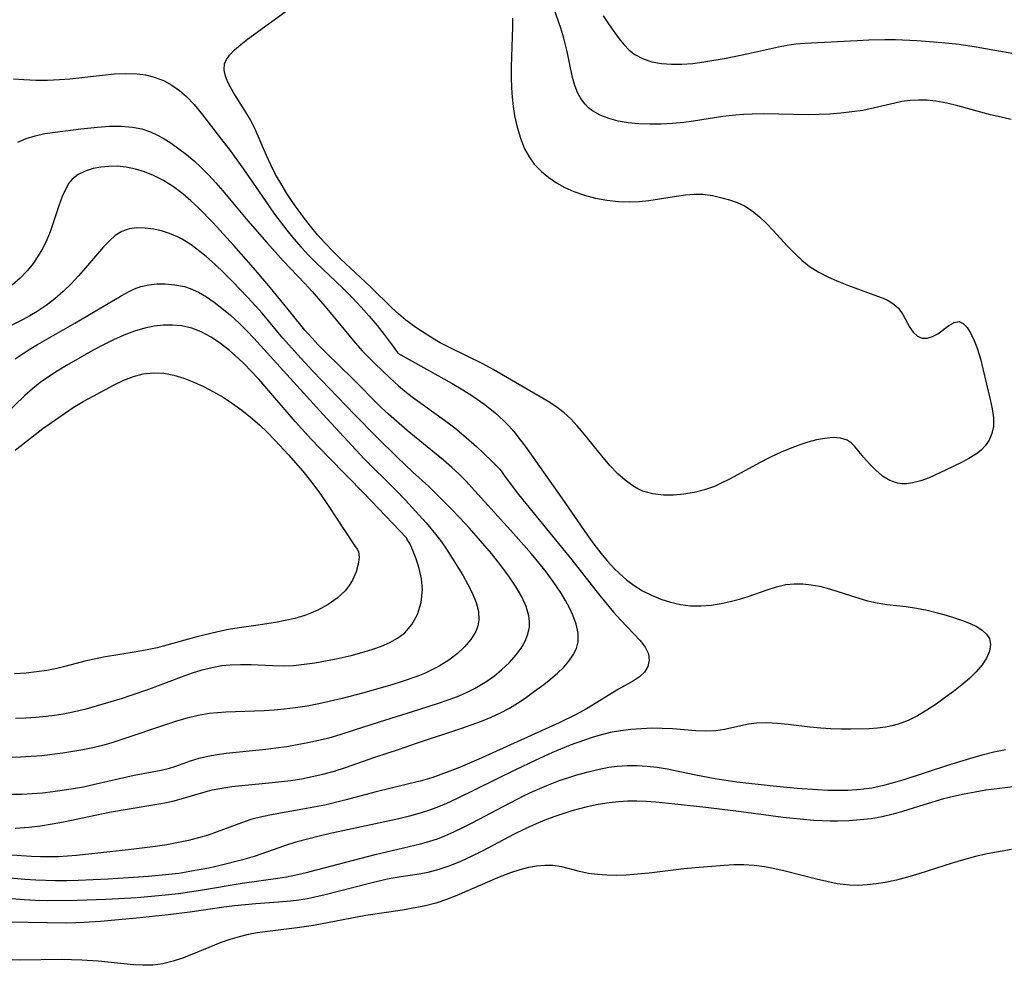
# Model space of a CAD drawing. Extents: x 1638514 to 1646716, y 2772807 to 2781009.
# Drawn here: x 1640601 to 1640759, y 2775247 to 2775400 of the extents above; entities that cross this region are included whole.
import ezdxf

# ---------------------------------------------------------------- set-up
doc = ezdxf.new("R2010")
doc.units = 0

msp = doc.modelspace()

# ---------------------------------------------------------------- linework, layer by layer
at = {"layer": 'WIL_017_Contours', "color": 0}
for points in [[(1640680.05, 2775400.18, 204), (1640680.06, 2775398.78, 204), (1640679.87, 2775392.31, 204), (1640679.86, 2775390.62, 204), (1640679.9, 2775388.93, 204), (1640680.01, 2775387.41, 204), (1640680.18, 2775385.91, 204), (1640680.41, 2775384.42, 204), (1640680.81, 2775382.57, 204), (1640681.34, 2775380.78, 204), (1640682.03, 2775379.08, 204), (1640682.74, 2775377.8, 204), (1640683.58, 2775376.62, 204), (1640684.75, 2775375.4, 204), (1640685.92, 2775374.44, 204), (1640687.19, 2775373.58, 204), (1640688.54, 2775372.83, 204), (1640689.96, 2775372.19, 204), (1640691.69, 2775371.58, 204), (1640693.48, 2775371.11, 204), (1640695.31, 2775370.78, 204), (1640697.15, 2775370.57, 204), (1640699, 2775370.52, 204), (1640700.54, 2775370.6, 204), (1640702.06, 2775370.77, 204), (1640706.54, 2775371.46, 204), (1640707.99, 2775371.66, 204), (1640709.4, 2775371.77, 204), (1640710.78, 2775371.75, 204), (1640712.32, 2775371.54, 204), (1640713.83, 2775371.2, 204), (1640715.08, 2775370.85, 204), (1640716.31, 2775370.43, 204), (1640717.49, 2775369.89, 204), (1640718.75, 2775369.09, 204), (1640719.94, 2775368.12, 204), (1640721.08, 2775367.03, 204), (1640722.2, 2775365.86, 204), (1640724.41, 2775363.44, 204), (1640725.55, 2775362.25, 204), (1640726.74, 2775361.13, 204), (1640728.01, 2775360.12, 204), (1640729.49, 2775359.17, 204), (1640731.06, 2775358.36, 204), (1640732.68, 2775357.65, 204), (1640734.31, 2775357.01, 204), (1640738.98, 2775355.33, 204), (1640739.86, 2775354.99, 204), (1640740.68, 2775354.61, 204), (1640741.59, 2775354.04, 204), (1640742.35, 2775353.36, 204), (1640743.07, 2775352.36, 204), (1640744.17, 2775350.28, 204), (1640744.75, 2775349.48, 204), (1640745.42, 2775348.87, 204), (1640746.19, 2775348.54, 204), (1640747, 2775348.54, 204), (1640747.85, 2775348.8, 204), (1640748.68, 2775349.25, 204), (1640750.5, 2775350.59, 204), (1640751.34, 2775351.08, 204), (1640752.14, 2775351.2, 204), (1640752.81, 2775350.88, 204), (1640753.45, 2775350.23, 204), (1640754.05, 2775349.31, 204), (1640754.59, 2775348.18, 204), (1640755.11, 2775346.76, 204), (1640755.57, 2775345.21, 204), (1640755.98, 2775343.57, 204), (1640757.16, 2775338.65, 204), (1640757.49, 2775337.13, 204), (1640757.68, 2775335.67, 204), (1640757.66, 2775334.26, 204), (1640757.42, 2775333.14, 204), (1640756.98, 2775332.1, 204), (1640756.36, 2775331.17, 204), (1640755.69, 2775330.46, 204), (1640754.92, 2775329.85, 204), (1640753.7, 2775329.12, 204), (1640752.51, 2775328.48, 204), (1640749.96, 2775327.21, 204), (1640747.29, 2775326.02, 204), (1640745.95, 2775325.52, 204), (1640744.63, 2775325.18, 204), (1640743.64, 2775325.05, 204), (1640742.9, 2775325.03, 204), (1640742.18, 2775325.12, 204), (1640740.95, 2775325.56, 204), (1640739.78, 2775326.29, 204), (1640738.69, 2775327.22, 204), (1640737.67, 2775328.25, 204), (1640736.72, 2775329.32, 204), (1640735.3, 2775331.04, 204), (1640734.72, 2775331.63, 204), (1640734.07, 2775332.08, 204), (1640733.02, 2775332.42, 204), (1640731.8, 2775332.49, 204), (1640730.44, 2775332.37, 204), (1640729.11, 2775332.11, 204), (1640727.73, 2775331.74, 204), (1640726.3, 2775331.29, 204), (1640724.86, 2775330.75, 204), (1640723.4, 2775330.14, 204), (1640721.71, 2775329.34, 204), (1640720.04, 2775328.48, 204), (1640715.07, 2775325.79, 204), (1640713.87, 2775325.17, 204), (1640712.65, 2775324.61, 204), (1640711.04, 2775324.04, 204), (1640709.39, 2775323.63, 204), (1640707.73, 2775323.35, 204), (1640706.07, 2775323.21, 204), (1640704.44, 2775323.22, 204), (1640702.73, 2775323.41, 204), (1640701.1, 2775323.87, 204), (1640700.27, 2775324.24, 204), (1640699.47, 2775324.69, 204), (1640698.23, 2775325.6, 204), (1640697.06, 2775326.65, 204), (1640695.85, 2775327.91, 204), (1640694.68, 2775329.26, 204), (1640691.47, 2775333.26, 204), (1640690.51, 2775334.41, 204), (1640689.49, 2775335.49, 204), (1640688.42, 2775336.47, 204), (1640687.29, 2775337.35, 204), (1640686.11, 2775338.15, 204), (1640685.18, 2775338.71, 204), (1640676.93, 2775343.49, 204), (1640675.27, 2775344.37, 204), (1640670.11, 2775346.9, 204), (1640668.42, 2775347.8, 204), (1640666.89, 2775348.7, 204), (1640665.4, 2775349.64, 204), (1640664.48, 2775350.26, 204), (1640662.88, 2775351.43, 204), (1640661.72, 2775352.39, 204), (1640660.6, 2775353.42, 204), (1640657.14, 2775356.84, 204), (1640652.29, 2775361.35, 204), (1640651.07, 2775362.55, 204), (1640649.82, 2775363.86, 204), (1640648.62, 2775365.22, 204), (1640647.45, 2775366.62, 204), (1640646.33, 2775368.05, 204), (1640644.61, 2775370.42, 204), (1640643.64, 2775371.9, 204), (1640642.72, 2775373.41, 204), (1640641.85, 2775374.95, 204), (1640641.06, 2775376.51, 204), (1640640.38, 2775377.99, 204), (1640638.47, 2775382.38, 204), (1640637.77, 2775383.77, 204), (1640636.89, 2775385.28, 204), (1640635.11, 2775388.08, 204), (1640634.36, 2775389.4, 204), (1640634.02, 2775390.12, 204), (1640633.76, 2775390.83, 204), (1640633.54, 2775391.85, 204), (1640633.6, 2775392.8, 204), (1640633.9, 2775393.52, 204), (1640634.41, 2775394.21, 204), (1640635.22, 2775395.06, 204), (1640636.21, 2775395.91, 204), (1640637.32, 2775396.78, 204), (1640644.56, 2775402.03, 204)], [(1640760.54, 2775383.81, 206), (1640758.9, 2775384.17, 206), (1640757.2, 2775384.59, 206), (1640751.92, 2775386.04, 206), (1640750.15, 2775386.46, 206), (1640748.39, 2775386.76, 206), (1640746.98, 2775386.91, 206), (1640745.6, 2775386.95, 206), (1640744.23, 2775386.88, 206), (1640742.91, 2775386.71, 206), (1640741.75, 2775386.46, 206), (1640738.27, 2775385.63, 206), (1640736.58, 2775385.29, 206), (1640734.83, 2775385.03, 206), (1640733.06, 2775384.82, 206), (1640731.26, 2775384.68, 206), (1640729.54, 2775384.61, 206), (1640727.81, 2775384.58, 206), (1640720.62, 2775384.71, 206), (1640718.77, 2775384.7, 206), (1640717.42, 2775384.64, 206), (1640716.06, 2775384.54, 206), (1640714, 2775384.31, 206), (1640709.29, 2775383.56, 206), (1640707.72, 2775383.34, 206), (1640705.89, 2775383.16, 206), (1640704.06, 2775383.06, 206), (1640702.24, 2775383.04, 206), (1640700.46, 2775383.12, 206), (1640698.71, 2775383.29, 206), (1640697.13, 2775383.57, 206), (1640695.63, 2775383.97, 206), (1640694.24, 2775384.51, 206), (1640692.99, 2775385.21, 206), (1640692.34, 2775385.71, 206), (1640691.77, 2775386.29, 206), (1640691.1, 2775387.19, 206), (1640690.56, 2775388.19, 206), (1640690.13, 2775389.29, 206), (1640689.76, 2775390.59, 206), (1640688.9, 2775394.77, 206), (1640688.64, 2775395.86, 206), (1640688.35, 2775396.96, 206), (1640687.88, 2775398.54, 206), (1640686.76, 2775401.76, 206)], [(1640694.72, 2775400.56, 208), (1640695.56, 2775399.26, 208), (1640696.41, 2775398, 208), (1640697.28, 2775396.82, 208), (1640698.07, 2775395.86, 208), (1640698.91, 2775395.01, 208), (1640699.83, 2775394.28, 208), (1640701.13, 2775393.6, 208), (1640702.57, 2775393.14, 208), (1640704.11, 2775392.86, 208), (1640705.73, 2775392.74, 208), (1640707.39, 2775392.74, 208), (1640709.16, 2775392.87, 208), (1640710.94, 2775393.1, 208), (1640714.55, 2775393.73, 208), (1640718.17, 2775394.46, 208), (1640722.99, 2775395.55, 208), (1640724.38, 2775395.8, 208), (1640725.79, 2775396, 208), (1640727.22, 2775396.12, 208), (1640735.68, 2775396.57, 208), (1640737.56, 2775396.65, 208), (1640740.14, 2775396.71, 208), (1640741.86, 2775396.7, 208), (1640745.31, 2775396.57, 208), (1640748.74, 2775396.32, 208), (1640750.46, 2775396.15, 208), (1640752.17, 2775395.95, 208), (1640754.89, 2775395.55, 208), (1640757.91, 2775395.02, 208), (1640760.95, 2775394.44, 208)], [(1640599.54, 2775390.4, 206), (1640601.22, 2775390.25, 206), (1640603.13, 2775390.18, 206), (1640605.05, 2775390.18, 206), (1640606.97, 2775390.26, 206), (1640608.65, 2775390.39, 206), (1640613.91, 2775390.98, 206), (1640615.81, 2775391.16, 206), (1640617.69, 2775391.25, 206), (1640619.53, 2775391.19, 206), (1640620.83, 2775391.01, 206), (1640622.1, 2775390.71, 206), (1640623.32, 2775390.29, 206), (1640623.85, 2775390.05, 206), (1640625.12, 2775389.34, 206), (1640626.32, 2775388.49, 206), (1640627.44, 2775387.5, 206), (1640628.7, 2775386.21, 206), (1640629.88, 2775384.81, 206), (1640633.14, 2775380.6, 206), (1640634.33, 2775379.02, 206), (1640636.65, 2775375.78, 206), (1640639.65, 2775371.44, 206), (1640641.67, 2775368.56, 206), (1640643.64, 2775365.97, 206), (1640644.79, 2775364.56, 206), (1640645.97, 2775363.19, 206), (1640647.2, 2775361.87, 206), (1640648.38, 2775360.7, 206), (1640652.69, 2775356.59, 206), (1640654.24, 2775355.03, 206), (1640655.63, 2775353.56, 206), (1640656.94, 2775352.08, 206), (1640658.23, 2775350.55, 206), (1640659.36, 2775349.15, 206), (1640660.99, 2775346.99, 206), (1640661.57, 2775346.13, 206)], [(1640600.26, 2775380.15, 208), (1640601.57, 2775380.75, 208), (1640603.03, 2775381.19, 208), (1640604.6, 2775381.53, 208), (1640606.25, 2775381.79, 208), (1640610.39, 2775382.32, 208), (1640613.12, 2775382.6, 208), (1640615.03, 2775382.72, 208), (1640616.9, 2775382.74, 208), (1640618.74, 2775382.6, 208), (1640620.24, 2775382.31, 208), (1640621.67, 2775381.84, 208), (1640622.69, 2775381.36, 208), (1640623.69, 2775380.8, 208), (1640624.97, 2775379.99, 208), (1640626.22, 2775379.1, 208), (1640627.46, 2775378.15, 208), (1640628.68, 2775377.14, 208), (1640629.85, 2775376.06, 208), (1640631.05, 2775374.86, 208), (1640632.2, 2775373.6, 208), (1640633.33, 2775372.3, 208), (1640637.37, 2775367.49, 208), (1640640.42, 2775363.98, 208), (1640643.09, 2775361.02, 208), (1640646.56, 2775357.38, 208), (1640647.76, 2775356.05, 208), (1640650.09, 2775353.32, 208), (1640654.68, 2775347.8, 208), (1640655.87, 2775346.46, 208), (1640657.84, 2775344.43, 208), (1640660.26, 2775342.11, 208), (1640661.7, 2775340.83, 208), (1640662.97, 2775339.79, 208), (1640664.31, 2775338.77, 208), (1640669.12, 2775335.31, 208), (1640670.76, 2775334.04, 208), (1640672.58, 2775332.53, 208), (1640674.26, 2775331.04, 208), (1640676.7, 2775328.76, 208), (1640678.04, 2775327.37, 208), (1640678.36, 2775326.96, 208), (1640678.44, 2775326.78, 208)], [(1640672.97, 2775325.01, 210), (1640672.8, 2775325.24, 210), (1640672.27, 2775325.8, 210), (1640671.42, 2775326.64, 210), (1640670.29, 2775327.68, 210), (1640668.93, 2775328.87, 210), (1640663.09, 2775333.62, 210), (1640661.33, 2775335.12, 210), (1640660.06, 2775336.27, 210), (1640658.9, 2775337.36, 210), (1640654.19, 2775342.08, 210), (1640650.05, 2775346.11, 210), (1640648.7, 2775347.48, 210), (1640647.74, 2775348.52, 210), (1640646.58, 2775349.84, 210), (1640644.33, 2775352.55, 210), (1640641.01, 2775356.68, 210), (1640638.3, 2775359.89, 210), (1640635.11, 2775363.48, 210), (1640631.71, 2775367.18, 210), (1640629.43, 2775369.51, 210), (1640628.16, 2775370.71, 210), (1640626.85, 2775371.84, 210), (1640625.35, 2775372.97, 210), (1640623.78, 2775373.96, 210), (1640622.15, 2775374.79, 210), (1640620.7, 2775375.37, 210), (1640619.22, 2775375.8, 210), (1640617.73, 2775376.1, 210), (1640616.26, 2775376.26, 210), (1640614.93, 2775376.25, 210), (1640613.64, 2775376.13, 210), (1640612.41, 2775375.89, 210), (1640611.11, 2775375.49, 210), (1640609.97, 2775374.93, 210), (1640609.01, 2775374.17, 210), (1640608.49, 2775373.52, 210), (1640608.04, 2775372.76, 210), (1640607.42, 2775371.4, 210), (1640606.85, 2775369.89, 210), (1640605.45, 2775365.68, 210), (1640604.93, 2775364.38, 210), (1640604.28, 2775363.07, 210), (1640603.54, 2775361.81, 210), (1640602.71, 2775360.6, 210), (1640601.8, 2775359.45, 210), (1640600.61, 2775358.19, 210), (1640599.31, 2775357.06, 210)], [(1640666.53, 2775324.66, 212), (1640664, 2775326.93, 212), (1640661.46, 2775329.33, 212), (1640658.19, 2775332.55, 212), (1640654.6, 2775336.2, 212), (1640647.87, 2775343.23, 212), (1640645.39, 2775345.88, 212), (1640643.03, 2775348.55, 212), (1640639.65, 2775352.55, 212), (1640637.36, 2775355.1, 212), (1640634.85, 2775357.72, 212), (1640633.47, 2775359.1, 212), (1640632.08, 2775360.43, 212), (1640630.66, 2775361.7, 212), (1640629.64, 2775362.54, 212), (1640628.24, 2775363.59, 212), (1640626.78, 2775364.49, 212), (1640626, 2775364.88, 212), (1640624.73, 2775365.41, 212), (1640623.44, 2775365.83, 212), (1640622.15, 2775366.12, 212), (1640620.78, 2775366.3, 212), (1640619.45, 2775366.32, 212), (1640618.19, 2775366.15, 212), (1640617.02, 2775365.75, 212), (1640615.98, 2775365.1, 212), (1640615.02, 2775364.25, 212), (1640614.08, 2775363.26, 212), (1640611.18, 2775359.88, 212), (1640610.03, 2775358.58, 212), (1640608.83, 2775357.29, 212), (1640607.57, 2775356.05, 212), (1640606.24, 2775354.88, 212), (1640604.84, 2775353.82, 212), (1640603.37, 2775352.85, 212), (1640602.19, 2775352.16, 212), (1640600.99, 2775351.51, 212), (1640598.08, 2775350.03, 212)], [(1640599.81, 2775345.2, 214), (1640602.08, 2775346.72, 214), (1640603.42, 2775347.53, 214), (1640609.43, 2775350.95, 214), (1640616.95, 2775355.39, 214), (1640618.12, 2775356.03, 214), (1640619.1, 2775356.5, 214), (1640620.1, 2775356.87, 214), (1640621.39, 2775357.16, 214), (1640622.7, 2775357.3, 214), (1640624.04, 2775357.31, 214), (1640625.6, 2775357.16, 214), (1640627.15, 2775356.85, 214), (1640628.07, 2775356.55, 214), (1640629.4, 2775355.96, 214), (1640630.69, 2775355.2, 214), (1640631.95, 2775354.34, 214), (1640633.18, 2775353.38, 214), (1640634.55, 2775352.22, 214), (1640635.89, 2775351, 214), (1640637.2, 2775349.72, 214), (1640638.35, 2775348.52, 214), (1640649.51, 2775336.2, 214), (1640656.11, 2775329.04, 214)], [(1640662.94, 2775316.29, 216), (1640656.17, 2775323.39, 216), (1640650.36, 2775329.31, 216), (1640647.59, 2775332.21, 216), (1640644.99, 2775335.08, 216), (1640639.13, 2775341.9, 216), (1640637.92, 2775343.21, 216), (1640636.79, 2775344.37, 216), (1640635.83, 2775345.29, 216), (1640634.41, 2775346.54, 216), (1640632.94, 2775347.68, 216), (1640631.43, 2775348.69, 216), (1640629.86, 2775349.54, 216), (1640628.31, 2775350.15, 216), (1640626.65, 2775350.52, 216), (1640625.22, 2775350.65, 216), (1640623.74, 2775350.62, 216), (1640622.24, 2775350.46, 216), (1640620.75, 2775350.16, 216), (1640619.05, 2775349.65, 216), (1640617.37, 2775349, 216), (1640615.7, 2775348.26, 216), (1640614.05, 2775347.45, 216), (1640612.41, 2775346.58, 216), (1640608.11, 2775344.12, 216), (1640606.6, 2775343.21, 216), (1640605.22, 2775342.31, 216), (1640603.88, 2775341.36, 216), (1640602.6, 2775340.35, 216), (1640601.38, 2775339.27, 216), (1640597.86, 2775335.91, 216)], [(1640661.57, 2775346.13, 206), (1640670.36, 2775341.2, 206), (1640672.04, 2775340.21, 206), (1640673.68, 2775339.18, 206), (1640675.6, 2775337.84, 206), (1640677.29, 2775336.51, 206), (1640678.67, 2775335.22, 206), (1640679.49, 2775334.37, 206), (1640680.26, 2775333.48, 206), (1640681.33, 2775332.13, 206), (1640682.09, 2775331.12, 206), (1640688.05, 2775322.73, 206), (1640692.13, 2775316.81, 206), (1640693.22, 2775315.3, 206), (1640694.34, 2775313.83, 206), (1640695.4, 2775312.55, 206), (1640696.52, 2775311.33, 206), (1640697.32, 2775310.54, 206), (1640698.44, 2775309.56, 206), (1640699.72, 2775308.62, 206), (1640701.07, 2775307.78, 206), (1640702.48, 2775307.06, 206), (1640704.01, 2775306.42, 206), (1640705.59, 2775305.91, 206), (1640707.2, 2775305.55, 206), (1640708.82, 2775305.35, 206), (1640710.46, 2775305.33, 206), (1640712.11, 2775305.47, 206), (1640713.75, 2775305.73, 206), (1640715.22, 2775306.05, 206), (1640716.68, 2775306.43, 206), (1640718.11, 2775306.87, 206), (1640721.16, 2775307.95, 206), (1640722.67, 2775308.42, 206), (1640724.19, 2775308.76, 206), (1640725.54, 2775308.89, 206), (1640726.91, 2775308.87, 206), (1640728.28, 2775308.74, 206), (1640729.65, 2775308.49, 206), (1640731.2, 2775308.1, 206), (1640735.82, 2775306.62, 206), (1640737.37, 2775306.17, 206), (1640738.94, 2775305.81, 206), (1640740.47, 2775305.58, 206), (1640743.57, 2775305.23, 206), (1640745.27, 2775304.96, 206), (1640746.97, 2775304.62, 206), (1640748.64, 2775304.22, 206), (1640750.05, 2775303.84, 206), (1640751.41, 2775303.43, 206), (1640752.7, 2775302.99, 206), (1640753.9, 2775302.51, 206), (1640754.96, 2775301.99, 206), (1640755.87, 2775301.43, 206), (1640756.58, 2775300.79, 206), (1640757.03, 2775300.06, 206), (1640757.2, 2775299.1, 206), (1640757.02, 2775298.04, 206), (1640756.55, 2775296.92, 206), (1640755.84, 2775295.8, 206), (1640754.9, 2775294.7, 206), (1640753.79, 2775293.62, 206), (1640752.56, 2775292.57, 206), (1640751.25, 2775291.54, 206), (1640749.89, 2775290.53, 206), (1640748.43, 2775289.5, 206), (1640746.95, 2775288.52, 206), (1640745.44, 2775287.62, 206), (1640743.89, 2775286.84, 206), (1640742.28, 2775286.23, 206), (1640741.29, 2775285.97, 206), (1640740.28, 2775285.77, 206), (1640738.96, 2775285.6, 206), (1640737.63, 2775285.5, 206), (1640734.67, 2775285.43, 206), (1640733.06, 2775285.44, 206), (1640731.44, 2775285.5, 206), (1640729.83, 2775285.61, 206), (1640728.04, 2775285.78, 206), (1640724.53, 2775286.2, 206), (1640722.81, 2775286.36, 206), (1640721.12, 2775286.44, 206), (1640719.47, 2775286.39, 206), (1640718.17, 2775286.23, 206), (1640716.89, 2775285.98, 206), (1640714.26, 2775285.38, 206), (1640712.87, 2775285.16, 206), (1640711.28, 2775285.1, 206), (1640709.64, 2775285.19, 206), (1640705.88, 2775285.51, 206), (1640704.23, 2775285.57, 206), (1640702.55, 2775285.58, 206), (1640700.87, 2775285.52, 206), (1640699.18, 2775285.39, 206), (1640697.49, 2775285.19, 206), (1640695.82, 2775284.88, 206), (1640694.44, 2775284.54, 206), (1640693.07, 2775284.14, 206), (1640691.71, 2775283.69, 206), (1640689.4, 2775282.85, 206), (1640686.55, 2775281.68, 206), (1640683.73, 2775280.41, 206), (1640680.54, 2775278.89, 206), (1640671.03, 2775274.18, 206), (1640669.43, 2775273.45, 206), (1640668.15, 2775272.91, 206), (1640666.86, 2775272.42, 206), (1640665.17, 2775271.87, 206), (1640663.45, 2775271.4, 206), (1640661.72, 2775270.98, 206), (1640650.45, 2775268.56, 206), (1640648.89, 2775268.2, 206), (1640647, 2775267.72, 206), (1640645.13, 2775267.19, 206), (1640643.28, 2775266.61, 206), (1640638.36, 2775264.92, 206), (1640636.51, 2775264.38, 206), (1640632.89, 2775263.45, 206), (1640631.06, 2775263.04, 206), (1640629.21, 2775262.67, 206), (1640626.21, 2775262.18, 206), (1640624.59, 2775261.97, 206), (1640621.32, 2775261.66, 206), (1640614.85, 2775261.24, 206), (1640609.99, 2775261.02, 206), (1640608.15, 2775260.97, 206), (1640606.31, 2775260.97, 206), (1640603.15, 2775261.06, 206), (1640601.36, 2775261.18, 206), (1640587.02, 2775262.53, 206)], [(1640599.82, 2775330.44, 218), (1640604.3, 2775333.93, 218), (1640605.67, 2775334.9, 218), (1640609.19, 2775337.32, 218), (1640610.78, 2775338.29, 218), (1640612.41, 2775339.2, 218), (1640615.69, 2775340.96, 218), (1640617.33, 2775341.75, 218), (1640618.89, 2775342.35, 218), (1640620.47, 2775342.77, 218), (1640622.13, 2775342.96, 218), (1640623.8, 2775342.89, 218), (1640625.41, 2775342.57, 218), (1640627.03, 2775342.06, 218), (1640628.63, 2775341.43, 218), (1640630.23, 2775340.71, 218), (1640631.82, 2775339.9, 218), (1640633.38, 2775339, 218), (1640634.9, 2775338, 218), (1640636.39, 2775336.93, 218), (1640637.82, 2775335.78, 218), (1640639.22, 2775334.57, 218), (1640640.5, 2775333.36, 218), (1640641.74, 2775332.09, 218), (1640643.94, 2775329.73, 218), (1640646.24, 2775327.06, 218), (1640647.49, 2775325.49, 218), (1640648.96, 2775323.51, 218), (1640650.35, 2775321.52, 218), (1640654.58, 2775315.07, 218), (1640655, 2775314.49, 218)], [(1640656.11, 2775329.04, 214), (1640661.13, 2775324.09, 214), (1640662.8, 2775322.38, 214), (1640664.49, 2775320.57, 214), (1640666.14, 2775318.73, 214), (1640667.66, 2775316.9, 214), (1640668.61, 2775315.65, 214), (1640669.44, 2775314.48, 214), (1640670.36, 2775313.06, 214), (1640672.04, 2775310.27, 214), (1640672.89, 2775308.78, 214), (1640673.63, 2775307.31, 214), (1640674.22, 2775305.87, 214), (1640674.59, 2775304.45, 214), (1640674.66, 2775303.07, 214), (1640674.48, 2775302.11, 214), (1640674.13, 2775301.18, 214), (1640673.36, 2775299.91, 214), (1640672.34, 2775298.72, 214), (1640671.15, 2775297.6, 214), (1640669.8, 2775296.57, 214), (1640668.25, 2775295.6, 214), (1640667.07, 2775295, 214), (1640665.85, 2775294.45, 214), (1640664.77, 2775294.01, 214), (1640662.13, 2775293.09, 214), (1640660.58, 2775292.61, 214), (1640655.86, 2775291.25, 214), (1640652.59, 2775290.4, 214), (1640648.82, 2775289.54, 214), (1640646.92, 2775289.18, 214), (1640645.08, 2775288.88, 214), (1640643.24, 2775288.65, 214), (1640641.62, 2775288.51, 214), (1640640, 2775288.4, 214), (1640633.81, 2775288.17, 214), (1640632.45, 2775288.09, 214), (1640631.1, 2775287.95, 214), (1640629.33, 2775287.64, 214), (1640627.59, 2775287.22, 214), (1640625.86, 2775286.71, 214), (1640615.42, 2775283.24, 214), (1640613.91, 2775282.81, 214), (1640612.35, 2775282.43, 214), (1640610.76, 2775282.1, 214), (1640607.5, 2775281.57, 214), (1640604.12, 2775281.16, 214), (1640602.4, 2775281.02, 214), (1640600.67, 2775280.92, 214), (1640598.95, 2775280.89, 214)], [(1640678.44, 2775326.78, 208), (1640678.61, 2775326.51, 208), (1640679.19, 2775325.72, 208), (1640681.06, 2775323.3, 208), (1640683.4, 2775320.39, 208), (1640689.63, 2775312.74, 208), (1640694.1, 2775307.06, 208), (1640696.38, 2775304.34, 208), (1640697.51, 2775303.07, 208), (1640700.65, 2775299.76, 208), (1640701.49, 2775298.7, 208), (1640702.02, 2775297.62, 208), (1640702.15, 2775296.59, 208), (1640701.93, 2775295.58, 208), (1640701.39, 2775294.66, 208), (1640700.59, 2775293.9, 208), (1640699.57, 2775293.23, 208), (1640697.16, 2775291.87, 208), (1640692.02, 2775288.7, 208), (1640690.35, 2775287.8, 208), (1640687.58, 2775286.48, 208), (1640674.64, 2775280.62, 208), (1640671.24, 2775279.16, 208), (1640669.53, 2775278.48, 208), (1640667.03, 2775277.6, 208), (1640665.17, 2775277.05, 208), (1640663.34, 2775276.6, 208), (1640657.85, 2775275.3, 208), (1640653.24, 2775274.04, 208), (1640649.78, 2775273.19, 208), (1640646.24, 2775272.51, 208), (1640641.45, 2775271.69, 208), (1640639.64, 2775271.31, 208), (1640637.87, 2775270.84, 208), (1640636.52, 2775270.39, 208), (1640632.42, 2775268.85, 208), (1640630.96, 2775268.36, 208), (1640629.39, 2775267.9, 208), (1640627.8, 2775267.5, 208), (1640626.18, 2775267.14, 208), (1640624.31, 2775266.8, 208), (1640622.41, 2775266.52, 208), (1640618.55, 2775266.04, 208), (1640613.15, 2775265.41, 208), (1640609.71, 2775265.06, 208), (1640608.25, 2775264.94, 208), (1640606.79, 2775264.86, 208), (1640605.35, 2775264.83, 208), (1640603.9, 2775264.84, 208), (1640602.46, 2775264.9, 208), (1640591.25, 2775265.66, 208)], [(1640598.61, 2775274.93, 212), (1640600.88, 2775274.95, 212), (1640602.58, 2775275.04, 212), (1640604.25, 2775275.19, 212), (1640605.92, 2775275.37, 212), (1640609.23, 2775275.86, 212), (1640610.87, 2775276.16, 212), (1640612.43, 2775276.5, 212), (1640619, 2775278.03, 212), (1640623.4, 2775278.85, 212), (1640624.73, 2775279.17, 212), (1640625.75, 2775279.49, 212), (1640628.12, 2775280.32, 212), (1640629.51, 2775280.76, 212), (1640630.93, 2775281.1, 212), (1640632.39, 2775281.37, 212), (1640633.89, 2775281.58, 212), (1640640.27, 2775282.23, 212), (1640641.9, 2775282.42, 212), (1640643.63, 2775282.66, 212), (1640645.35, 2775282.95, 212), (1640647.07, 2775283.28, 212), (1640648.78, 2775283.65, 212), (1640650.48, 2775284.07, 212), (1640652.28, 2775284.57, 212), (1640654.43, 2775285.26, 212), (1640658.59, 2775286.64, 212), (1640664.93, 2775288.6, 212), (1640668.15, 2775289.62, 212), (1640669.68, 2775290.15, 212), (1640671.18, 2775290.73, 212), (1640672.65, 2775291.35, 212), (1640674.06, 2775292.06, 212), (1640674.6, 2775292.36, 212), (1640675.91, 2775293.18, 212), (1640677.16, 2775294.07, 212), (1640678.32, 2775295.03, 212), (1640679.57, 2775296.21, 212), (1640680.67, 2775297.46, 212), (1640681.45, 2775298.53, 212), (1640682.09, 2775299.63, 212), (1640682.56, 2775300.75, 212), (1640682.81, 2775301.9, 212), (1640682.82, 2775302.81, 212), (1640682.7, 2775303.73, 212), (1640682.26, 2775305.22, 212), (1640681.55, 2775306.8, 212), (1640680.66, 2775308.38, 212), (1640679.61, 2775309.99, 212), (1640678.26, 2775311.8, 212), (1640676.67, 2775313.78, 212), (1640674.92, 2775315.83, 212), (1640673.12, 2775317.85, 212), (1640671.56, 2775319.53, 212), (1640670.11, 2775321.05, 212), (1640666.74, 2775324.42, 212), (1640666.53, 2775324.66, 212)], [(1640599.82, 2775269.48, 210), (1640602.05, 2775269.63, 210), (1640603.92, 2775269.85, 210), (1640605.78, 2775270.16, 210), (1640607.63, 2775270.51, 210), (1640615.03, 2775272.04, 210), (1640617.87, 2775272.55, 210), (1640623, 2775273.39, 210), (1640624.26, 2775273.62, 210), (1640625.5, 2775273.9, 210), (1640630.47, 2775275.35, 210), (1640631.6, 2775275.63, 210), (1640633.17, 2775275.94, 210), (1640634.76, 2775276.18, 210), (1640636.38, 2775276.37, 210), (1640641.3, 2775276.83, 210), (1640644.28, 2775277.17, 210), (1640646.02, 2775277.45, 210), (1640647.76, 2775277.79, 210), (1640649.49, 2775278.19, 210), (1640651.31, 2775278.69, 210), (1640653.11, 2775279.25, 210), (1640657.88, 2775280.93, 210), (1640661.81, 2775282.23, 210), (1640664.57, 2775283.18, 210), (1640671.9, 2775285.58, 210), (1640675.06, 2775286.74, 210), (1640676.61, 2775287.38, 210), (1640678.12, 2775288.07, 210), (1640679.59, 2775288.84, 210), (1640680.88, 2775289.62, 210), (1640682.13, 2775290.46, 210), (1640683.64, 2775291.55, 210), (1640685.1, 2775292.67, 210), (1640686.25, 2775293.58, 210), (1640687.34, 2775294.5, 210), (1640688.34, 2775295.45, 210), (1640689.18, 2775296.41, 210), (1640689.87, 2775297.41, 210), (1640690.39, 2775298.45, 210), (1640690.68, 2775299.53, 210), (1640690.68, 2775300.92, 210), (1640690.36, 2775302.36, 210), (1640689.81, 2775303.83, 210), (1640689.25, 2775305, 210), (1640688.61, 2775306.18, 210), (1640687.9, 2775307.37, 210), (1640687.12, 2775308.56, 210), (1640686.46, 2775309.51, 210), (1640685.5, 2775310.81, 210), (1640684.38, 2775312.22, 210), (1640683.13, 2775313.73, 210), (1640680.25, 2775317.02, 210), (1640672.97, 2775325.01, 210)], [(1640599.87, 2775287.23, 216), (1640601.52, 2775287.27, 216), (1640603.16, 2775287.37, 216), (1640604.8, 2775287.52, 216), (1640606.18, 2775287.69, 216), (1640607.54, 2775287.9, 216), (1640608.89, 2775288.16, 216), (1640610.08, 2775288.43, 216), (1640611.26, 2775288.73, 216), (1640617.13, 2775290.46, 216), (1640618.38, 2775290.85, 216), (1640621.38, 2775291.92, 216), (1640626.64, 2775293.91, 216), (1640628.41, 2775294.52, 216), (1640629.98, 2775295, 216), (1640631.56, 2775295.39, 216), (1640633.15, 2775295.69, 216), (1640634.5, 2775295.84, 216), (1640636.2, 2775295.9, 216), (1640637.91, 2775295.86, 216), (1640641.36, 2775295.69, 216), (1640643.09, 2775295.66, 216), (1640644.75, 2775295.74, 216), (1640646.47, 2775295.91, 216), (1640648.18, 2775296.15, 216), (1640649.89, 2775296.45, 216), (1640651.6, 2775296.79, 216), (1640654.05, 2775297.34, 216), (1640656.14, 2775297.9, 216), (1640657.56, 2775298.35, 216), (1640658.94, 2775298.86, 216), (1640660.27, 2775299.44, 216), (1640661.52, 2775300.11, 216), (1640662.71, 2775300.99, 216), (1640663.85, 2775302.31, 216), (1640664.74, 2775303.92, 216), (1640665.35, 2775305.88, 216), (1640665.54, 2775307.98, 216), (1640665.39, 2775309.71, 216), (1640665.03, 2775311.37, 216), (1640664.55, 2775312.9, 216), (1640664, 2775314.29, 216), (1640663.48, 2775315.38, 216), (1640663.1, 2775316.07, 216), (1640662.94, 2775316.29, 216)], [(1640655, 2775314.49, 218), (1640655.23, 2775314.1, 218), (1640655.32, 2775313.16, 218), (1640655.19, 2775312.08, 218), (1640654.84, 2775310.83, 218), (1640654.24, 2775309.51, 218), (1640653.7, 2775308.63, 218), (1640653.05, 2775307.79, 218), (1640651.8, 2775306.59, 218), (1640650.34, 2775305.56, 218), (1640648.74, 2775304.68, 218), (1640647.66, 2775304.2, 218), (1640646.57, 2775303.79, 218), (1640644.95, 2775303.31, 218), (1640641.81, 2775302.67, 218), (1640638.65, 2775302.18, 218), (1640635.95, 2775301.81, 218), (1640634.23, 2775301.52, 218), (1640632.52, 2775301.17, 218), (1640629.11, 2775300.33, 218), (1640624.31, 2775299, 218), (1640622.71, 2775298.59, 218), (1640621.11, 2775298.23, 218), (1640619.34, 2775297.9, 218), (1640614.05, 2775297.06, 218), (1640612.55, 2775296.76, 218), (1640611.07, 2775296.42, 218), (1640608.06, 2775295.61, 218), (1640606.54, 2775295.23, 218), (1640604.91, 2775294.91, 218), (1640603.26, 2775294.67, 218), (1640601.59, 2775294.5, 218), (1640599.7, 2775294.39, 218)], [(1640592.34, 2775258.64, 204), (1640601.28, 2775257.95, 204), (1640603.11, 2775257.86, 204), (1640605.06, 2775257.81, 204), (1640609.8, 2775257.85, 204), (1640614.45, 2775258, 204), (1640619.52, 2775258.3, 204), (1640622.93, 2775258.59, 204), (1640626.2, 2775258.95, 204), (1640629.74, 2775259.48, 204), (1640636.44, 2775260.6, 204), (1640642.18, 2775261.4, 204), (1640643.59, 2775261.64, 204), (1640645.64, 2775262.07, 204), (1640647.4, 2775262.48, 204), (1640650.9, 2775263.38, 204), (1640657.89, 2775265.23, 204), (1640665.21, 2775266.95, 204), (1640666.71, 2775267.36, 204), (1640667.95, 2775267.77, 204), (1640669.17, 2775268.24, 204), (1640670.61, 2775268.86, 204), (1640672.05, 2775269.55, 204), (1640673.68, 2775270.38, 204), (1640678.57, 2775272.98, 204), (1640682.06, 2775274.77, 204), (1640683.36, 2775275.38, 204), (1640685.59, 2775276.36, 204), (1640687.77, 2775277.19, 204), (1640689.02, 2775277.61, 204), (1640690.27, 2775278, 204), (1640692.04, 2775278.5, 204), (1640693.82, 2775278.94, 204), (1640695.6, 2775279.29, 204), (1640696.94, 2775279.48, 204), (1640698.56, 2775279.6, 204), (1640700.18, 2775279.6, 204), (1640701.8, 2775279.49, 204), (1640703.43, 2775279.29, 204), (1640705.04, 2775279.02, 204), (1640709.65, 2775278.05, 204), (1640712.78, 2775277.47, 204), (1640716.29, 2775276.96, 204), (1640722.12, 2775276.29, 204), (1640726.01, 2775275.93, 204), (1640729.3, 2775275.69, 204), (1640730.94, 2775275.62, 204), (1640732.57, 2775275.59, 204), (1640734.2, 2775275.61, 204), (1640736.28, 2775275.75, 204), (1640738.07, 2775275.99, 204), (1640740.23, 2775276.46, 204), (1640741.74, 2775276.87, 204), (1640743.26, 2775277.32, 204), (1640750.31, 2775279.61, 204), (1640754.02, 2775280.77, 204), (1640755.88, 2775281.3, 204), (1640757.75, 2775281.78, 204), (1640759.62, 2775282.17, 204)], [(1640761.8, 2775276.27, 202), (1640758.24, 2775275.83, 202), (1640756.47, 2775275.58, 202), (1640754.71, 2775275.29, 202), (1640752.95, 2775274.96, 202), (1640751.21, 2775274.58, 202), (1640749.62, 2775274.18, 202), (1640746.47, 2775273.25, 202), (1640743.02, 2775272.15, 202), (1640741.48, 2775271.71, 202), (1640739.72, 2775271.31, 202), (1640737.95, 2775271, 202), (1640736.15, 2775270.79, 202), (1640734.34, 2775270.65, 202), (1640732.52, 2775270.59, 202), (1640731.32, 2775270.59, 202), (1640728.65, 2775270.7, 202), (1640727.01, 2775270.84, 202), (1640723.74, 2775271.21, 202), (1640716.98, 2775272.08, 202), (1640711.25, 2775272.78, 202), (1640706.26, 2775273.36, 202), (1640703.19, 2775273.68, 202), (1640701.66, 2775273.78, 202), (1640700.16, 2775273.82, 202), (1640698.66, 2775273.81, 202), (1640697.17, 2775273.73, 202), (1640695.68, 2775273.57, 202), (1640693.9, 2775273.29, 202), (1640692.14, 2775272.92, 202), (1640690.89, 2775272.6, 202), (1640689.65, 2775272.26, 202), (1640688.19, 2775271.8, 202), (1640686.74, 2775271.3, 202), (1640685.3, 2775270.76, 202), (1640683.89, 2775270.17, 202), (1640682.11, 2775269.35, 202), (1640680.35, 2775268.48, 202), (1640675.15, 2775265.77, 202), (1640673.42, 2775264.9, 202), (1640671.69, 2775264.11, 202), (1640669.94, 2775263.39, 202), (1640668.19, 2775262.78, 202), (1640666.41, 2775262.31, 202), (1640664.99, 2775262.05, 202), (1640662.11, 2775261.64, 202), (1640659.85, 2775261.23, 202), (1640656.98, 2775260.53, 202), (1640649.86, 2775258.69, 202), (1640646.99, 2775258.08, 202), (1640645.61, 2775257.85, 202), (1640644.23, 2775257.67, 202), (1640642.32, 2775257.51, 202), (1640638.65, 2775257.28, 202), (1640635.19, 2775256.95, 202), (1640633.47, 2775256.74, 202), (1640628.02, 2775255.94, 202), (1640624.53, 2775255.48, 202), (1640619.42, 2775254.92, 202), (1640613.59, 2775254.41, 202), (1640610.94, 2775254.23, 202), (1640609.62, 2775254.17, 202), (1640608.18, 2775254.15, 202), (1640598.78, 2775254.3, 202)], [(1640760.58, 2775266.05, 200), (1640756.69, 2775265.31, 200), (1640754.76, 2775264.87, 200), (1640752.85, 2775264.37, 200), (1640751.02, 2775263.82, 200), (1640745.62, 2775262.1, 200), (1640743.82, 2775261.57, 200), (1640742.01, 2775261.09, 200), (1640740.2, 2775260.7, 200), (1640738.76, 2775260.46, 200), (1640737.31, 2775260.3, 200), (1640735.87, 2775260.24, 200), (1640734.43, 2775260.28, 200), (1640733.44, 2775260.37, 200), (1640732.45, 2775260.51, 200), (1640730.78, 2775260.84, 200), (1640729.1, 2775261.23, 200), (1640724.08, 2775262.54, 200), (1640722.39, 2775262.91, 200), (1640720.73, 2775263.21, 200), (1640719.08, 2775263.42, 200), (1640717.42, 2775263.54, 200), (1640715.78, 2775263.56, 200), (1640714.24, 2775263.47, 200), (1640709.56, 2775263.08, 200), (1640707.71, 2775262.89, 200), (1640702.12, 2775262.23, 200), (1640700.26, 2775262.04, 200), (1640698.42, 2775261.91, 200), (1640696.85, 2775261.85, 200), (1640695.31, 2775261.87, 200), (1640693.8, 2775261.97, 200), (1640692.34, 2775262.18, 200), (1640690.87, 2775262.5, 200), (1640688.03, 2775263.23, 200), (1640686.59, 2775263.44, 200), (1640685.29, 2775263.47, 200), (1640683.97, 2775263.36, 200), (1640682.63, 2775263.12, 200), (1640681.28, 2775262.77, 200), (1640679.77, 2775262.27, 200), (1640677.66, 2775261.44, 200), (1640671.07, 2775258.6, 200), (1640669.4, 2775257.96, 200), (1640667.72, 2775257.39, 200), (1640666.03, 2775256.93, 200), (1640664.66, 2775256.65, 200), (1640662.32, 2775256.25, 200), (1640656.4, 2775255.35, 200), (1640647.98, 2775253.76, 200), (1640645.35, 2775253.38, 200), (1640640.52, 2775252.81, 200), (1640638.93, 2775252.57, 200), (1640637.42, 2775252.29, 200), (1640635.94, 2775251.94, 200), (1640634.48, 2775251.52, 200), (1640632.92, 2775250.96, 200), (1640628.35, 2775249.08, 200), (1640626.83, 2775248.49, 200), (1640625.3, 2775247.99, 200), (1640623.66, 2775247.6, 200), (1640622.01, 2775247.38, 200), (1640620.47, 2775247.34, 200), (1640618.92, 2775247.42, 200), (1640613.22, 2775248, 200), (1640610.59, 2775248.17, 200), (1640608.93, 2775248.24, 200), (1640607.29, 2775248.26, 200), (1640600.67, 2775248.18, 200), (1640596.9, 2775248.26, 200)]]:
    msp.add_polyline3d(points, dxfattribs=at)

doc.saveas('drawing.dxf')
